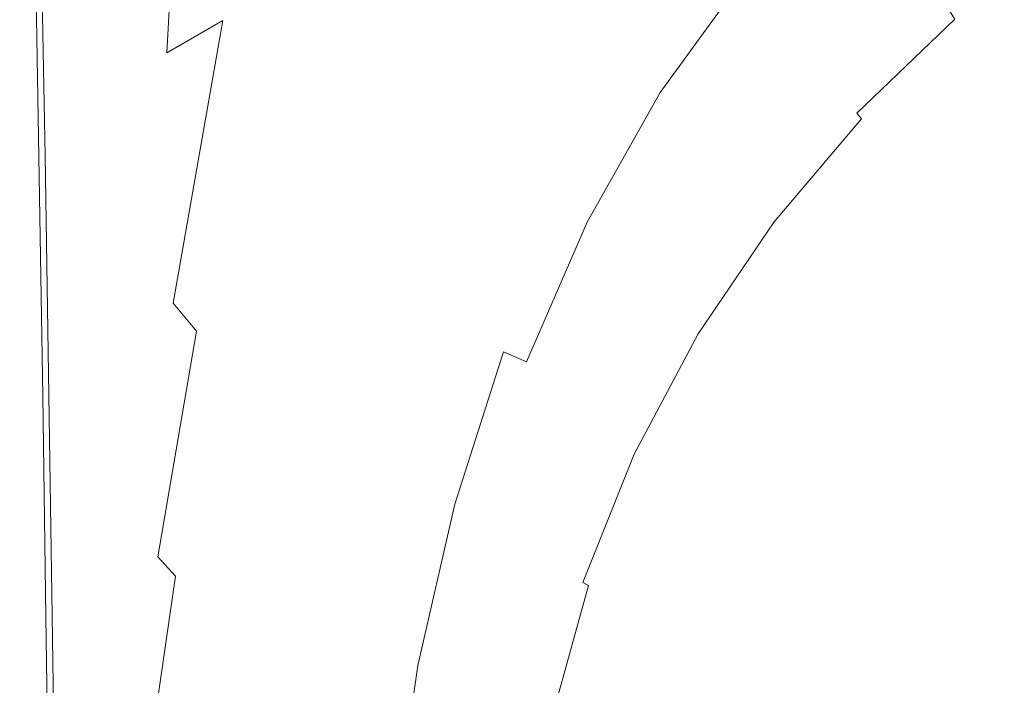
# Model space of a CAD drawing. Extents: x -108 to 108, y -195 to 0.
# Drawn here: x -20 to -10, y -169 to -163 of the extents above; entities that cross this region are included whole.
import ezdxf

# ---------------------------------------------------------------- set-up
doc = ezdxf.new("R2010")
doc.units = 0
doc.header["$LTSCALE"] = 500
doc.header["$MEASUREMENT"] = 0
doc.layers.add('FERRO_CHROM', color=7, linetype='Continuous')
doc.layers.add('FERRO_KOLOR', color=7, linetype='Continuous')

msp = doc.modelspace()

# ---------------------------------------------------------------- linework, layer by layer
at = {"layer": 'FERRO_CHROM', "lineweight": 0}
for points, invisible_edges in [([(-17.324, -162.822, 17.524), (-17.374, -159.917, 17.524), (-17.942, -159.56, 17.524), (-17.891, -162.471, 17.524)], 15), ([(-16.662, -163.187, 17.524), (-16.711, -160.291, 17.524), (-17.374, -159.917, 17.524), (-17.324, -162.822, 17.524)], 15), ([(-16.662, -163.187, 17.524), (-15.895, -163.551, 17.524), (-15.942, -160.667, 17.524), (-16.711, -160.291, 17.524)], 15), ([(-15.895, -163.551, 17.524), (-15.013, -163.898, 17.524), (-15.057, -161.03, 17.524), (-15.942, -160.667, 17.524)], 15), ([(-15.013, -163.898, 17.524), (-14.005, -164.211, 17.524), (-14.046, -161.365, 17.524), (-15.057, -161.03, 17.524)], 15), ([(-20.115, -163.972, 17.366), (-20.163, -161.285, 17.364), (-20.227, -161.291, 17.284), (-20.18, -163.98, 17.286)], 11), ([(-20.03, -163.97, 17.425), (-20.077, -161.285, 17.424), (-20.163, -161.285, 17.364), (-20.115, -163.972, 17.366)], 11), ([(-19.918, -163.983, 17.468), (-19.965, -161.3, 17.467), (-20.077, -161.285, 17.424), (-20.03, -163.97, 17.425)], 15), ([(-19.773, -164.018, 17.496), (-19.82, -161.338, 17.496), (-19.965, -161.3, 17.467), (-19.918, -163.983, 17.468)], 15), ([(-19.773, -164.018, 17.496), (-19.588, -164.083, 17.513), (-19.635, -161.406, 17.513), (-19.82, -161.338, 17.496)], 15), ([(-14.005, -164.211, 17.524), (-12.862, -164.475, 17.524), (-12.9, -161.656, 17.524), (-14.046, -161.365, 17.524)], 15), ([(-19.588, -164.083, 17.513), (-19.357, -164.186, 17.522), (-19.404, -161.514, 17.521), (-19.635, -161.406, 17.513)], 15), ([(-19.357, -164.186, 17.522), (-19.075, -164.335, 17.524), (-19.121, -161.669, 17.524), (-19.404, -161.514, 17.521)], 15), ([(-19.075, -164.335, 17.524), (-18.733, -164.538, 17.524), (-18.779, -161.878, 17.524), (-19.121, -161.669, 17.524)], 15), ([(-11.573, -164.672, 17.524), (-11.607, -161.888, 17.524), (-12.9, -161.656, 17.524), (-12.862, -164.475, 17.524)], 15), ([(-18.327, -164.804, 17.524), (-18.372, -162.151, 17.524), (-18.779, -161.878, 17.524), (-18.733, -164.538, 17.524)], 15), ([(-10.156, -164.813, 17.524), (-10.186, -162.067, 17.524), (-11.607, -161.888, 17.524), (-11.573, -164.672, 17.524)], 15), ([(-17.847, -165.114, 17.524), (-17.891, -162.471, 17.524), (-18.372, -162.151, 17.524), (-18.327, -164.804, 17.524)], 15), ([(-17.281, -165.453, 17.524), (-17.324, -162.822, 17.524), (-17.891, -162.471, 17.524), (-17.847, -165.114, 17.524)], 15), ([(-16.62, -165.804, 17.524), (-16.662, -163.187, 17.524), (-17.324, -162.822, 17.524), (-17.281, -165.453, 17.524)], 15), ([(-16.62, -165.804, 17.524), (-15.855, -166.15, 17.524), (-15.895, -163.551, 17.524), (-16.662, -163.187, 17.524)], 15), ([(-15.855, -166.15, 17.524), (-14.975, -166.474, 17.524), (-15.013, -163.898, 17.524), (-15.895, -163.551, 17.524)], 15), ([(-14.975, -166.474, 17.524), (-13.969, -166.76, 17.524), (-14.005, -164.211, 17.524), (-15.013, -163.898, 17.524)], 15), ([(-20.115, -163.972, 17.366), (-20.18, -163.98, 17.286), (-20.14, -166.45, 17.289), (-20.075, -166.441, 17.367)], 13), ([(-20.03, -163.97, 17.425), (-20.115, -163.972, 17.366), (-20.075, -166.441, 17.367), (-19.99, -166.437, 17.426)], 13), ([(-19.918, -163.983, 17.468), (-20.03, -163.97, 17.425), (-19.99, -166.437, 17.426), (-19.878, -166.447, 17.468)], 15), ([(-19.773, -164.018, 17.496), (-19.918, -163.983, 17.468), (-19.878, -166.447, 17.468), (-19.733, -166.478, 17.496)], 15), ([(-19.773, -164.018, 17.496), (-19.733, -166.478, 17.496), (-19.548, -166.538, 17.513), (-19.588, -164.083, 17.513)], 15), ([(-19.588, -164.083, 17.513), (-19.548, -166.538, 17.513), (-19.318, -166.635, 17.522), (-19.357, -164.186, 17.522)], 15), ([(-19.357, -164.186, 17.522), (-19.318, -166.635, 17.522), (-19.035, -166.777, 17.524), (-19.075, -164.335, 17.524)], 15), ([(-13.969, -166.76, 17.524), (-12.828, -166.991, 17.524), (-12.862, -164.475, 17.524), (-14.005, -164.211, 17.524)], 15), ([(-19.075, -164.335, 17.524), (-19.035, -166.777, 17.524), (-18.694, -166.971, 17.524), (-18.733, -164.538, 17.524)], 15), ([(-18.327, -164.804, 17.524), (-18.733, -164.538, 17.524), (-18.694, -166.971, 17.524), (-18.289, -167.225, 17.524)], 15), ([(-11.542, -167.15, 17.524), (-11.573, -164.672, 17.524), (-12.862, -164.475, 17.524), (-12.828, -166.991, 17.524)], 15), ([(-10.129, -167.249, 17.524), (-10.156, -164.813, 17.524), (-11.573, -164.672, 17.524), (-11.542, -167.15, 17.524)], 15), ([(-17.847, -165.114, 17.524), (-18.327, -164.804, 17.524), (-18.289, -167.225, 17.524), (-17.808, -167.522, 17.524)], 15), ([(-17.281, -165.453, 17.524), (-17.847, -165.114, 17.524), (-17.808, -167.522, 17.524), (-17.244, -167.846, 17.524)], 15), ([(-16.62, -165.804, 17.524), (-17.281, -165.453, 17.524), (-17.244, -167.846, 17.524), (-16.584, -168.178, 17.524)], 15), ([(-16.62, -165.804, 17.524), (-16.584, -168.178, 17.524), (-15.82, -168.502, 17.524), (-15.855, -166.15, 17.524)], 15), ([(-15.855, -166.15, 17.524), (-15.82, -168.502, 17.524), (-14.941, -168.8, 17.524), (-14.975, -166.474, 17.524)], 15), ([(-20.075, -166.441, 17.367), (-20.14, -166.45, 17.289), (-20.106, -168.729, 17.291), (-20.042, -168.718, 17.369)], 13), ([(-19.99, -166.437, 17.426), (-20.075, -166.441, 17.367), (-20.042, -168.718, 17.369), (-19.956, -168.712, 17.427)], 13), ([(-19.878, -166.447, 17.468), (-19.99, -166.437, 17.426), (-19.956, -168.712, 17.427), (-19.844, -168.718, 17.469)], 15), ([(-19.733, -166.478, 17.496), (-19.878, -166.447, 17.468), (-19.844, -168.718, 17.469), (-19.699, -168.745, 17.497)], 15), ([(-19.733, -166.478, 17.496), (-19.699, -168.745, 17.497), (-19.515, -168.8, 17.513), (-19.548, -166.538, 17.513)], 15), ([(-14.975, -166.474, 17.524), (-14.941, -168.8, 17.524), (-13.937, -169.056, 17.524), (-13.969, -166.76, 17.524)], 15), ([(-19.548, -166.538, 17.513), (-19.515, -168.8, 17.513), (-19.284, -168.89, 17.522), (-19.318, -166.635, 17.522)], 15), ([(-19.318, -166.635, 17.522), (-19.284, -168.89, 17.522), (-19.002, -169.022, 17.524), (-19.035, -166.777, 17.524)], 15), ([(-19.035, -166.777, 17.524), (-19.002, -169.022, 17.524), (-18.661, -169.205, 17.524), (-18.694, -166.971, 17.524)], 15), ([(-13.969, -166.76, 17.524), (-13.937, -169.056, 17.524), (-12.799, -169.252, 17.524), (-12.828, -166.991, 17.524)], 15), ([(-18.289, -167.225, 17.524), (-18.694, -166.971, 17.524), (-18.661, -169.205, 17.524), (-18.256, -169.446, 17.524)], 15), ([(-11.542, -167.15, 17.524), (-12.828, -166.991, 17.524), (-12.799, -169.252, 17.524), (-11.516, -169.371, 17.524)], 15), ([(-10.129, -167.249, 17.524), (-11.542, -167.15, 17.524), (-11.516, -169.371, 17.524), (-10.106, -169.428, 17.524)], 15), ([(-17.808, -167.522, 17.524), (-18.289, -167.225, 17.524), (-18.256, -169.446, 17.524), (-17.776, -169.728, 17.524)], 15), ([(-17.244, -167.846, 17.524), (-17.808, -167.522, 17.524), (-17.776, -169.728, 17.524), (-17.212, -170.033, 17.524)], 15), ([(-16.584, -168.178, 17.524), (-17.244, -167.846, 17.524), (-17.212, -170.033, 17.524), (-16.553, -170.344, 17.524)], 15), ([(-16.584, -168.178, 17.524), (-16.553, -170.344, 17.524), (-15.79, -170.644, 17.524), (-15.82, -168.502, 17.524)], 15), ([(-15.82, -168.502, 17.524), (-15.79, -170.644, 17.524), (-14.912, -170.915, 17.524), (-14.941, -168.8, 17.524)], 15), ([(-20.042, -168.718, 17.369), (-20.106, -168.729, 17.291), (-20.078, -170.845, 17.293), (-20.014, -170.832, 17.37)], 13), ([(-19.956, -168.712, 17.427), (-20.042, -168.718, 17.369), (-20.014, -170.832, 17.37), (-19.929, -170.823, 17.428)], 13), ([(-19.844, -168.718, 17.469), (-19.956, -168.712, 17.427), (-19.929, -170.823, 17.428), (-19.817, -170.826, 17.469)], 15), ([(-19.699, -168.745, 17.497), (-19.844, -168.718, 17.469), (-19.817, -170.826, 17.469), (-19.672, -170.848, 17.497)], 15), ([(-19.699, -168.745, 17.497), (-19.672, -170.848, 17.497), (-19.487, -170.897, 17.513), (-19.515, -168.8, 17.513)], 15), ([(-19.515, -168.8, 17.513), (-19.487, -170.897, 17.513), (-19.257, -170.978, 17.522), (-19.284, -168.89, 17.522)], 15), ([(-14.941, -168.8, 17.524), (-14.912, -170.915, 17.524), (-13.91, -171.141, 17.524), (-13.937, -169.056, 17.524)], 15), ([(-19.284, -168.89, 17.522), (-19.257, -170.978, 17.522), (-18.974, -171.101, 17.524), (-19.002, -169.022, 17.524)], 15), ([(-19.002, -169.022, 17.524), (-18.974, -171.101, 17.524), (-18.634, -171.272, 17.524), (-18.661, -169.205, 17.524)], 15), ([(-13.937, -169.056, 17.524), (-13.91, -171.141, 17.524), (-12.773, -171.304, 17.524), (-12.799, -169.252, 17.524)], 15), ([(-18.256, -169.446, 17.524), (-18.661, -169.205, 17.524), (-18.634, -171.272, 17.524), (-18.228, -171.499, 17.524)], 15), ([(-11.516, -169.371, 17.524), (-12.799, -169.252, 17.524), (-12.773, -171.304, 17.524), (-11.492, -171.386, 17.524)], 15), ([(-10.106, -169.428, 17.524), (-11.516, -169.371, 17.524), (-11.492, -171.386, 17.524), (-10.085, -171.404, 17.524)], 15)]:
    msp.add_3dface(points, dxfattribs=dict(at, invisible_edges=invisible_edges))
at = {"layer": 'FERRO_KOLOR', "lineweight": 0}
for points, invisible_edges in [([(-18.278, -162.571, 4.287), (-18.116, -159.737, 4.005), (-17.328, -158.87, 3.697), (-17.344, -160.708, 3.854)], 15), ([(-18.278, -162.571, 4.287), (-18.858, -162.905, 4.742), (-18.712, -160.214, 4.389), (-18.116, -159.737, 4.005)], 12), ([(-18.858, -162.905, 4.742), (-19.253, -163.142, 5.234), (-19.16, -160.468, 4.866), (-18.712, -160.214, 4.389)], 11), ([(-19.253, -163.142, 5.234), (-19.557, -163.34, 5.822), (-19.504, -160.663, 5.454), (-19.16, -160.468, 4.866)], 15), ([(-19.557, -163.34, 5.822), (-19.789, -163.501, 6.533), (-19.766, -160.815, 6.177), (-19.504, -160.663, 5.454)], 15), ([(-18.278, -162.571, 4.287), (-17.344, -160.708, 3.854), (-17.236, -161.833, 3.849), (-17.997, -163.619, 4.153)], 15), ([(-19.97, -163.632, 7.396), (-19.97, -160.938, 7.061), (-19.766, -160.815, 6.177), (-19.789, -163.501, 6.533)], 15), ([(-20.105, -163.735, 8.371), (-20.123, -161.036, 8.065), (-19.97, -160.938, 7.061), (-19.97, -163.632, 7.396)], 15), ([(-17.059, -162.487, 3.748), (-16.177, -160.985, 3.513), (-16.011, -161.4, 3.396), (-16.87, -162.908, 3.618)], 15), ([(-20.202, -163.813, 9.422), (-20.232, -161.112, 9.15), (-20.123, -161.036, 8.065), (-20.105, -163.735, 8.371)], 15), ([(-14.781, -162.626, 2.634), (-15.058, -162.421, 2.806), (-14.108, -161.092, 2.621), (-13.847, -161.314, 2.45)], 15), ([(-20.266, -163.871, 10.511), (-20.305, -163.913, 11.599), (-20.349, -161.211, 11.405), (-20.305, -161.169, 10.277)], 15), ([(-20.266, -163.871, 10.511), (-20.305, -161.169, 10.277), (-20.232, -161.112, 9.15), (-20.202, -163.813, 9.422)], 15), ([(-20.324, -163.94, 12.65), (-20.33, -163.958, 13.625), (-20.378, -161.26, 13.507), (-20.37, -161.24, 12.495)], 15), ([(-20.33, -163.958, 13.625), (-20.33, -163.97, 14.486), (-20.378, -161.274, 14.4), (-20.378, -161.26, 13.507)], 15), ([(-20.33, -163.979, 15.196), (-20.378, -161.284, 15.136), (-20.378, -161.274, 14.4), (-20.33, -163.97, 14.486)], 15), ([(-20.329, -163.986, 15.772), (-20.376, -161.292, 15.731), (-20.378, -161.284, 15.136), (-20.33, -163.979, 15.196)], 15), ([(-20.323, -163.99, 16.228), (-20.37, -161.297, 16.202), (-20.376, -161.292, 15.731), (-20.329, -163.986, 15.772)], 15), ([(-20.305, -163.913, 11.599), (-20.324, -163.94, 12.65), (-20.37, -161.24, 12.495), (-20.349, -161.211, 11.405)], 15), ([(-20.313, -163.992, 16.581), (-20.36, -161.3, 16.565), (-20.37, -161.297, 16.202), (-20.323, -163.99, 16.228)], 15), ([(-20.295, -163.992, 16.848), (-20.268, -163.99, 17.043), (-20.315, -161.299, 17.038), (-20.342, -161.301, 16.838)], 15), ([(-20.268, -163.99, 17.043), (-20.23, -163.986, 17.184), (-20.277, -161.296, 17.181), (-20.315, -161.299, 17.038)], 15), ([(-20.23, -163.986, 17.184), (-20.18, -163.98, 17.286), (-20.227, -161.291, 17.284), (-20.277, -161.296, 17.181)], 13), ([(-20.313, -163.992, 16.581), (-20.295, -163.992, 16.848), (-20.342, -161.301, 16.838), (-20.36, -161.3, 16.565)], 15), ([(-16.87, -162.908, 3.618), (-16.011, -161.4, 3.396), (-15.812, -161.689, 3.255), (-16.657, -163.197, 3.472)], 15), ([(-14.781, -162.626, 2.634), (-13.847, -161.314, 2.45), (-13.584, -161.524, 2.26), (-14.505, -162.816, 2.443)], 15), ([(-12.374, -162.579, 0.546), (-12.514, -162.425, 0.895), (-11.499, -161.352, 0.719), (-11.363, -161.52, 0.366)], 15), ([(-14.505, -162.816, 2.443), (-13.584, -161.524, 2.26), (-13.329, -161.723, 2.046), (-14.237, -162.993, 2.23)], 15), ([(-12.256, -162.722, 0.191), (-12.374, -162.579, 0.546), (-11.363, -161.52, 0.366), (-11.247, -161.678, 0.008)], 15), ([(-16.413, -163.454, 3.325), (-16.657, -163.197, 3.472), (-15.812, -161.689, 3.255), (-15.582, -161.955, 3.113)], 15), ([(-12.256, -162.722, 0.191), (-11.247, -161.678, 0.008), (-11.148, -161.823, -0.348), (-12.157, -162.855, -0.161)], 15), ([(-9.595, -161.687, -2.35), (-9.553, -161.756, -2.435), (-10.666, -162.619, -2.253), (-10.711, -162.556, -2.168)], 15), ([(-14.237, -162.993, 2.23), (-13.329, -161.723, 2.046), (-13.087, -161.911, 1.806), (-13.985, -163.159, 1.991)], 15), ([(-9.553, -161.756, -2.435), (-9.507, -161.827, -2.497), (-10.615, -162.686, -2.315), (-10.666, -162.619, -2.253)], 15), ([(-17.997, -163.619, 4.153), (-17.236, -161.833, 3.849), (-17.059, -162.487, 3.748), (-17.783, -164.207, 4.012)], 15), ([(-12.157, -162.855, -0.161), (-11.148, -161.823, -0.348), (-11.064, -161.956, -0.691), (-12.074, -162.977, -0.5)], 15), ([(-9.507, -161.827, -2.497), (-9.454, -161.905, -2.54), (-10.557, -162.758, -2.359), (-10.615, -162.686, -2.315)], 15), ([(-9.392, -161.993, -2.568), (-10.488, -162.839, -2.388), (-10.557, -162.758, -2.359), (-9.454, -161.905, -2.54)], 15), ([(-16.145, -163.682, 3.174), (-16.413, -163.454, 3.325), (-15.582, -161.955, 3.113), (-15.328, -162.198, 2.965)], 15), ([(-13.985, -163.159, 1.991), (-13.087, -161.911, 1.806), (-12.867, -162.091, 1.534), (-13.758, -163.316, 1.721)], 11), ([(-12.074, -162.977, -0.5), (-11.064, -161.956, -0.691), (-10.993, -162.076, -1.011), (-12.004, -163.087, -0.816)], 15), ([(-9.3, -162.117, -2.576), (-10.387, -162.953, -2.399), (-10.488, -162.839, -2.388), (-9.392, -161.993, -2.568)], 15), ([(-13.563, -163.467, 1.417), (-13.758, -163.316, 1.721), (-12.867, -162.091, 1.534), (-12.677, -162.262, 1.227)], 11), ([(-12.004, -163.087, -0.816), (-10.993, -162.076, -1.011), (-10.933, -162.182, -1.298), (-11.945, -163.184, -1.1)], 15), ([(-15.862, -163.886, 3.013), (-16.145, -163.682, 3.174), (-15.328, -162.198, 2.965), (-15.058, -162.421, 2.806)], 15), ([(-11.895, -163.269, -1.343), (-11.945, -163.184, -1.1), (-10.933, -162.182, -1.298), (-10.881, -162.274, -1.543)], 11), ([(-9.159, -162.307, -2.561), (-10.229, -163.122, -2.387), (-10.387, -162.953, -2.399), (-9.3, -162.117, -2.576)], 15), ([(-13.397, -163.61, 1.088), (-13.563, -163.467, 1.417), (-12.677, -162.262, 1.227), (-12.514, -162.425, 0.895)], 15), ([(-11.849, -163.343, -1.547), (-11.895, -163.269, -1.343), (-10.881, -162.274, -1.543), (-10.835, -162.354, -1.749)], 11), ([(-8.947, -162.588, -2.518), (-9.991, -163.371, -2.351), (-10.229, -163.122, -2.387), (-9.159, -162.307, -2.561)], 15), ([(-11.808, -163.409, -1.717), (-11.849, -163.343, -1.547), (-10.835, -162.354, -1.749), (-10.793, -162.426, -1.92)], 11), ([(-17.783, -164.207, 4.012), (-17.059, -162.487, 3.748), (-16.87, -162.908, 3.618), (-17.576, -164.596, 3.865)], 15), ([(-15.573, -164.068, 2.838), (-15.862, -163.886, 3.013), (-15.058, -162.421, 2.806), (-14.781, -162.626, 2.634)], 15), ([(-13.257, -163.747, 0.744), (-13.397, -163.61, 1.088), (-12.514, -162.425, 0.895), (-12.374, -162.579, 0.546)], 15), ([(-11.767, -163.469, -1.855), (-11.808, -163.409, -1.717), (-10.793, -162.426, -1.92), (-10.752, -162.492, -2.058)], 11), ([(-11.767, -163.469, -1.855), (-10.752, -162.492, -2.058), (-10.711, -162.556, -2.168), (-11.724, -163.527, -1.964)], 9), ([(-18.278, -162.571, 4.287), (-18.79, -165.491, 4.738), (-19.091, -165.513, 5.108), (-18.858, -162.905, 4.742)], 15), ([(-18.278, -162.571, 4.287), (-17.997, -163.619, 4.153), (-18.55, -165.781, 4.488), (-18.79, -165.491, 4.738)], 3), ([(-13.14, -163.874, 0.393), (-13.257, -163.747, 0.744), (-12.374, -162.579, 0.546), (-12.256, -162.722, 0.191)], 15), ([(-11.724, -163.527, -1.964), (-10.711, -162.556, -2.168), (-10.666, -162.619, -2.253), (-11.677, -163.586, -2.049)], 15), ([(-11.677, -163.586, -2.049), (-10.666, -162.619, -2.253), (-10.615, -162.686, -2.315), (-11.624, -163.646, -2.112)], 15), ([(-15.573, -164.068, 2.838), (-14.781, -162.626, 2.634), (-14.505, -162.816, 2.443), (-15.285, -164.233, 2.647)], 15), ([(-13.14, -163.874, 0.393), (-12.256, -162.722, 0.191), (-12.157, -162.855, -0.161), (-13.043, -163.993, 0.046)], 15), ([(-11.624, -163.646, -2.112), (-10.615, -162.686, -2.315), (-10.557, -162.758, -2.359), (-11.561, -163.713, -2.157)], 15), ([(-15.285, -164.233, 2.647), (-14.505, -162.816, 2.443), (-14.237, -162.993, 2.23), (-15.007, -164.383, 2.434)], 15), ([(-11.487, -163.787, -2.187), (-11.561, -163.713, -2.157), (-10.557, -162.758, -2.359), (-10.488, -162.839, -2.388)], 15), ([(-18.858, -162.905, 4.742), (-19.091, -165.513, 5.108), (-19.394, -165.69, 5.587), (-19.253, -163.142, 5.234)], 15), ([(-17.576, -164.596, 3.865), (-16.87, -162.908, 3.618), (-16.657, -163.197, 3.472), (-17.355, -164.868, 3.714)], 15), ([(-13.043, -163.993, 0.046), (-12.157, -162.855, -0.161), (-12.074, -162.977, -0.5), (-12.963, -164.102, -0.289)], 15), ([(-11.374, -163.89, -2.2), (-11.487, -163.787, -2.187), (-10.488, -162.839, -2.388), (-10.387, -162.953, -2.399)], 15), ([(-15.007, -164.383, 2.434), (-14.237, -162.993, 2.23), (-13.985, -163.159, 1.991), (-14.747, -164.522, 2.196)], 15), ([(-12.963, -164.102, -0.289), (-12.074, -162.977, -0.5), (-12.004, -163.087, -0.816), (-12.897, -164.201, -0.602)], 15), ([(-11.194, -164.045, -2.191), (-11.374, -163.89, -2.2), (-10.387, -162.953, -2.399), (-10.229, -163.122, -2.387)], 15), ([(-12.897, -164.201, -0.602), (-12.004, -163.087, -0.816), (-11.945, -163.184, -1.1), (-12.841, -164.289, -0.883)], 15), ([(-10.92, -164.272, -2.16), (-11.194, -164.045, -2.191), (-10.229, -163.122, -2.387), (-9.991, -163.371, -2.351)], 15), ([(-19.253, -163.142, 5.234), (-19.394, -165.69, 5.587), (-19.64, -165.861, 6.163), (-19.557, -163.34, 5.822)], 15), ([(-17.101, -165.103, 3.563), (-17.355, -164.868, 3.714), (-16.657, -163.197, 3.472), (-16.413, -163.454, 3.325)], 15), ([(-14.747, -164.522, 2.196), (-13.985, -163.159, 1.991), (-13.758, -163.316, 1.721), (-14.514, -164.653, 1.928)], 11), ([(-12.793, -164.364, -1.123), (-12.841, -164.289, -0.883), (-11.945, -163.184, -1.1), (-11.895, -163.269, -1.343)], 15), ([(-14.316, -164.78, 1.627), (-14.514, -164.653, 1.928), (-13.758, -163.316, 1.721), (-13.563, -163.467, 1.417)], 15), ([(-12.751, -164.431, -1.326), (-12.793, -164.364, -1.123), (-11.895, -163.269, -1.343), (-11.849, -163.343, -1.547)], 15), ([(-19.557, -163.34, 5.822), (-19.64, -165.861, 6.163), (-19.835, -166.015, 6.86), (-19.789, -163.501, 6.533)], 15), ([(-12.71, -164.49, -1.494), (-12.751, -164.431, -1.326), (-11.849, -163.343, -1.547), (-11.808, -163.409, -1.717)], 15), ([(-12.67, -164.545, -1.631), (-12.71, -164.49, -1.494), (-11.808, -163.409, -1.717), (-11.767, -163.469, -1.855)], 15), ([(-10.92, -164.272, -2.16), (-9.991, -163.371, -2.351), (-9.651, -163.723, -2.286), (-10.525, -164.592, -2.101)], 15), ([(-19.97, -163.632, 7.396), (-19.789, -163.501, 6.533), (-19.835, -166.015, 6.86), (-19.987, -166.138, 7.701)], 15), ([(-16.822, -165.306, 3.407), (-17.101, -165.103, 3.563), (-16.413, -163.454, 3.325), (-16.145, -163.682, 3.174)], 15), ([(-14.149, -164.902, 1.301), (-14.316, -164.78, 1.627), (-13.563, -163.467, 1.417), (-13.397, -163.61, 1.088)], 15), ([(-12.67, -164.545, -1.631), (-11.767, -163.469, -1.855), (-11.724, -163.527, -1.964), (-12.627, -164.597, -1.74)], 15), ([(-12.627, -164.597, -1.74), (-11.724, -163.527, -1.964), (-11.677, -163.586, -2.049), (-12.58, -164.65, -1.825)], 9), ([(-20.105, -163.735, 8.371), (-19.97, -163.632, 7.396), (-19.987, -166.138, 7.701), (-20.101, -166.235, 8.648)], 15), ([(-17.997, -163.619, 4.153), (-17.783, -164.207, 4.012), (-18.342, -166.179, 4.307), (-18.55, -165.781, 4.488)], 15), ([(-14.011, -165.018, 0.961), (-14.149, -164.902, 1.301), (-13.397, -163.61, 1.088), (-13.257, -163.747, 0.744)], 15), ([(-12.58, -164.65, -1.825), (-11.677, -163.586, -2.049), (-11.624, -163.646, -2.112), (-12.524, -164.704, -1.889)], 15), ([(-20.202, -163.813, 9.422), (-20.105, -163.735, 8.371), (-20.101, -166.235, 8.648), (-20.182, -166.308, 9.666)], 15), ([(-16.529, -165.481, 3.243), (-16.822, -165.306, 3.407), (-16.145, -163.682, 3.174), (-15.862, -163.886, 3.013)], 15), ([(-12.524, -164.704, -1.889), (-11.624, -163.646, -2.112), (-11.561, -163.713, -2.157), (-12.458, -164.764, -1.935)], 15), ([(-12.379, -164.83, -1.966), (-12.458, -164.764, -1.935), (-11.561, -163.713, -2.157), (-11.487, -163.787, -2.187)], 15), ([(-10.525, -164.592, -2.101), (-9.651, -163.723, -2.286), (-9.219, -164.165, -2.197), (-9.997, -164.988, -2.022)], 15), ([(-20.266, -163.871, 10.511), (-20.202, -163.813, 9.422), (-20.182, -166.308, 9.666), (-20.236, -166.362, 10.72)], 15), ([(-13.897, -165.128, 0.614), (-14.011, -165.018, 0.961), (-13.257, -163.747, 0.744), (-13.14, -163.874, 0.393)], 15), ([(-12.255, -164.924, -1.98), (-12.379, -164.83, -1.966), (-11.487, -163.787, -2.187), (-11.374, -163.89, -2.2)], 15), ([(-20.324, -163.94, 12.65), (-20.285, -166.424, 12.787), (-20.29, -166.439, 13.73), (-20.33, -163.958, 13.625)], 15), ([(-20.305, -163.913, 11.599), (-20.269, -166.399, 11.772), (-20.285, -166.424, 12.787), (-20.324, -163.94, 12.65)], 15), ([(-20.266, -163.871, 10.511), (-20.236, -166.362, 10.72), (-20.269, -166.399, 11.772), (-20.305, -163.913, 11.599)], 15), ([(-16.229, -165.633, 3.067), (-16.529, -165.481, 3.243), (-15.862, -163.886, 3.013), (-15.573, -164.068, 2.838)], 15), ([(-13.897, -165.128, 0.614), (-13.14, -163.874, 0.393), (-13.043, -163.993, 0.046), (-13.804, -165.231, 0.271)], 15), ([(-12.053, -165.066, -1.975), (-12.255, -164.924, -1.98), (-11.374, -163.89, -2.2), (-11.194, -164.045, -2.191)], 15), ([(-20.33, -163.958, 13.625), (-20.29, -166.439, 13.73), (-20.29, -166.449, 14.563), (-20.33, -163.97, 14.486)], 15), ([(-20.33, -163.979, 15.196), (-20.33, -163.97, 14.486), (-20.29, -166.449, 14.563), (-20.29, -166.456, 15.25)], 15), ([(-20.329, -163.986, 15.772), (-20.33, -163.979, 15.196), (-20.29, -166.456, 15.25), (-20.289, -166.462, 15.808)], 15), ([(-20.323, -163.99, 16.228), (-20.329, -163.986, 15.772), (-20.289, -166.462, 15.808), (-20.283, -166.465, 16.252)], 15), ([(-20.313, -163.992, 16.581), (-20.323, -163.99, 16.228), (-20.283, -166.465, 16.252), (-20.272, -166.466, 16.596)], 15), ([(-20.313, -163.992, 16.581), (-20.272, -166.466, 16.596), (-20.254, -166.465, 16.857), (-20.295, -163.992, 16.848)], 15), ([(-20.295, -163.992, 16.848), (-20.254, -166.465, 16.857), (-20.228, -166.462, 17.049), (-20.268, -163.99, 17.043)], 15), ([(-20.268, -163.99, 17.043), (-20.228, -166.462, 17.049), (-20.19, -166.457, 17.187), (-20.23, -163.986, 17.184)], 15), ([(-20.23, -163.986, 17.184), (-20.19, -166.457, 17.187), (-20.14, -166.45, 17.289), (-20.18, -163.98, 17.286)], 11), ([(-13.804, -165.231, 0.271), (-13.043, -163.993, 0.046), (-12.963, -164.102, -0.289), (-13.728, -165.326, -0.059)], 15), ([(-11.74, -165.276, -1.946), (-12.053, -165.066, -1.975), (-11.194, -164.045, -2.191), (-10.92, -164.272, -2.16)], 15), ([(-16.229, -165.633, 3.067), (-15.573, -164.068, 2.838), (-15.285, -164.233, 2.647), (-15.931, -165.767, 2.874)], 15), ([(-13.728, -165.326, -0.059), (-12.963, -164.102, -0.289), (-12.897, -164.201, -0.602), (-13.667, -165.412, -0.368)], 15), ([(-17.783, -164.207, 4.012), (-17.576, -164.596, 3.865), (-18.136, -166.478, 4.142), (-18.342, -166.179, 4.307)], 15), ([(-15.931, -165.767, 2.874), (-15.285, -164.233, 2.647), (-15.007, -164.383, 2.434), (-15.644, -165.885, 2.66)], 15), ([(-13.667, -165.412, -0.368), (-12.897, -164.201, -0.602), (-12.841, -164.289, -0.883), (-13.616, -165.489, -0.646)], 15), ([(-13.572, -165.555, -0.883), (-13.616, -165.489, -0.646), (-12.841, -164.289, -0.883), (-12.793, -164.364, -1.123)], 15), ([(-11.74, -165.276, -1.946), (-10.92, -164.272, -2.16), (-10.525, -164.592, -2.101), (-11.283, -165.576, -1.892)], 15), ([(-15.644, -165.885, 2.66), (-15.007, -164.383, 2.434), (-14.747, -164.522, 2.196), (-15.377, -165.993, 2.422)], 15), ([(-13.532, -165.614, -1.084), (-13.572, -165.555, -0.883), (-12.793, -164.364, -1.123), (-12.751, -164.431, -1.326)], 15), ([(-13.495, -165.666, -1.251), (-13.532, -165.614, -1.084), (-12.751, -164.431, -1.326), (-12.71, -164.49, -1.494)], 15), ([(-15.377, -165.993, 2.422), (-14.747, -164.522, 2.196), (-14.514, -164.653, 1.928), (-15.139, -166.095, 2.156)], 11), ([(-13.456, -165.714, -1.387), (-13.495, -165.666, -1.251), (-12.71, -164.49, -1.494), (-12.67, -164.545, -1.631)], 15), ([(-13.456, -165.714, -1.387), (-12.67, -164.545, -1.631), (-12.627, -164.597, -1.74), (-13.414, -165.76, -1.496)], 15), ([(-17.576, -164.596, 3.865), (-17.355, -164.868, 3.714), (-17.913, -166.709, 3.985), (-18.136, -166.478, 4.142)], 15), ([(-14.939, -166.196, 1.857), (-15.139, -166.095, 2.156), (-14.514, -164.653, 1.928), (-14.316, -164.78, 1.627)], 15), ([(-13.414, -165.76, -1.496), (-12.627, -164.597, -1.74), (-12.58, -164.65, -1.825), (-13.366, -165.806, -1.581)], 11), ([(-13.366, -165.806, -1.581), (-12.58, -164.65, -1.825), (-12.524, -164.704, -1.889), (-13.308, -165.854, -1.646)], 15), ([(-11.283, -165.576, -1.892), (-10.525, -164.592, -2.101), (-9.997, -164.988, -2.022), (-10.653, -165.951, -1.817)], 15), ([(-13.308, -165.854, -1.646), (-12.524, -164.704, -1.889), (-12.458, -164.764, -1.935), (-13.24, -165.906, -1.693)], 15), ([(-14.772, -166.294, 1.535), (-14.939, -166.196, 1.857), (-14.316, -164.78, 1.627), (-14.149, -164.902, 1.301)], 15), ([(-13.157, -165.963, -1.726), (-13.24, -165.906, -1.693), (-12.458, -164.764, -1.935), (-12.379, -164.83, -1.966)], 15), ([(-13.024, -166.047, -1.742), (-13.157, -165.963, -1.726), (-12.379, -164.83, -1.966), (-12.255, -164.924, -1.98)], 15), ([(-17.101, -165.103, 3.563), (-17.654, -166.903, 3.829), (-17.913, -166.709, 3.985), (-17.355, -164.868, 3.714)], 15), ([(-14.636, -166.388, 1.198), (-14.772, -166.294, 1.535), (-14.149, -164.902, 1.301), (-14.011, -165.018, 0.961)], 15), ([(-12.801, -166.176, -1.739), (-13.024, -166.047, -1.742), (-12.255, -164.924, -1.98), (-12.053, -165.066, -1.975)], 15), ([(-14.525, -166.478, 0.855), (-14.636, -166.388, 1.198), (-14.011, -165.018, 0.961), (-13.897, -165.128, 0.614)], 15), ([(-10.653, -165.951, -1.817), (-9.997, -164.988, -2.022), (-9.329, -165.441, -1.927), (-9.819, -166.386, -1.726)], 15), ([(-16.822, -165.306, 3.407), (-17.369, -167.065, 3.668), (-17.654, -166.903, 3.829), (-17.101, -165.103, 3.563)], 15), ([(-14.525, -166.478, 0.855), (-13.897, -165.128, 0.614), (-13.804, -165.231, 0.271), (-14.436, -166.564, 0.517)], 15), ([(-12.453, -166.372, -1.713), (-12.801, -166.176, -1.739), (-12.053, -165.066, -1.975), (-11.74, -165.276, -1.946)], 15), ([(-14.436, -166.564, 0.517), (-13.804, -165.231, 0.271), (-13.728, -165.326, -0.059), (-14.366, -166.643, 0.19)], 15), ([(-16.529, -165.481, 3.243), (-17.067, -167.201, 3.5), (-17.369, -167.065, 3.668), (-16.822, -165.306, 3.407)], 15), ([(-14.366, -166.643, 0.19), (-13.728, -165.326, -0.059), (-13.667, -165.412, -0.368), (-14.31, -166.715, -0.115)], 15), ([(-12.453, -166.372, -1.713), (-11.74, -165.276, -1.946), (-11.283, -165.576, -1.892), (-11.943, -166.653, -1.663)], 15), ([(-14.31, -166.715, -0.115), (-13.667, -165.412, -0.368), (-13.616, -165.489, -0.646), (-14.264, -166.78, -0.389)], 15), ([(-19.091, -165.513, 5.108), (-19.346, -168.004, 5.469), (-19.554, -168.111, 5.924), (-19.394, -165.69, 5.587)], 15), ([(-18.79, -165.491, 4.738), (-19.137, -167.983, 5.109), (-19.346, -168.004, 5.469), (-19.091, -165.513, 5.108)], 15), ([(-18.79, -165.491, 4.738), (-18.55, -165.781, 4.488), (-18.949, -168.11, 4.837), (-19.137, -167.983, 5.109)], 13), ([(-16.229, -165.633, 3.067), (-16.757, -167.314, 3.321), (-17.067, -167.201, 3.5), (-16.529, -165.481, 3.243)], 15), ([(-14.224, -166.837, -0.624), (-14.264, -166.78, -0.389), (-13.616, -165.489, -0.646), (-13.572, -165.555, -0.883)], 15), ([(-14.188, -166.886, -0.823), (-14.224, -166.837, -0.624), (-13.572, -165.555, -0.883), (-13.532, -165.614, -1.084)], 15), ([(-16.229, -165.633, 3.067), (-15.931, -165.767, 2.874), (-16.45, -167.41, 3.126), (-16.757, -167.314, 3.321)], 15), ([(-14.153, -166.93, -0.989), (-14.188, -166.886, -0.823), (-13.532, -165.614, -1.084), (-13.495, -165.666, -1.251)], 15), ([(-14.116, -166.971, -1.124), (-14.153, -166.93, -0.989), (-13.495, -165.666, -1.251), (-13.456, -165.714, -1.387)], 15), ([(-11.943, -166.653, -1.663), (-11.283, -165.576, -1.892), (-10.653, -165.951, -1.817), (-11.233, -167.019, -1.59)], 15), ([(-19.394, -165.69, 5.587), (-19.554, -168.111, 5.924), (-19.738, -168.243, 6.483), (-19.64, -165.861, 6.163)], 15), ([(-15.931, -165.767, 2.874), (-15.644, -165.885, 2.66), (-16.154, -167.492, 2.911), (-16.45, -167.41, 3.126)], 15), ([(-14.116, -166.971, -1.124), (-13.456, -165.714, -1.387), (-13.414, -165.76, -1.496), (-14.075, -167.01, -1.233)], 15), ([(-14.075, -167.01, -1.233), (-13.414, -165.76, -1.496), (-13.366, -165.806, -1.581), (-14.027, -167.049, -1.319)], 11), ([(-19.64, -165.861, 6.163), (-19.738, -168.243, 6.483), (-19.894, -168.373, 7.163), (-19.835, -166.015, 6.86)], 15), ([(-18.55, -165.781, 4.488), (-18.342, -166.179, 4.307), (-18.766, -168.309, 4.625), (-18.949, -168.11, 4.837)], 11), ([(-14.027, -167.049, -1.319), (-13.366, -165.806, -1.581), (-13.308, -165.854, -1.646), (-13.969, -167.09, -1.384)], 15), ([(-13.969, -167.09, -1.384), (-13.308, -165.854, -1.646), (-13.24, -165.906, -1.693), (-13.898, -167.133, -1.433)], 15), ([(-15.644, -165.885, 2.66), (-15.377, -165.993, 2.422), (-15.88, -167.566, 2.673), (-16.154, -167.492, 2.911)], 13), ([(-13.813, -167.181, -1.467), (-13.898, -167.133, -1.433), (-13.24, -165.906, -1.693), (-13.157, -165.963, -1.726)], 15), ([(-13.672, -167.253, -1.486), (-13.813, -167.181, -1.467), (-13.157, -165.963, -1.726), (-13.024, -166.047, -1.742)], 15), ([(-11.233, -167.019, -1.59), (-10.653, -165.951, -1.817), (-9.819, -166.386, -1.726), (-10.289, -167.469, -1.496)], 15), ([(-19.987, -166.138, 7.701), (-19.835, -166.015, 6.86), (-19.894, -168.373, 7.163), (-20.015, -168.478, 7.98)], 15), ([(-15.377, -165.993, 2.422), (-15.139, -166.095, 2.156), (-15.637, -167.637, 2.407), (-15.88, -167.566, 2.673)], 14), ([(-13.436, -167.368, -1.485), (-13.672, -167.253, -1.486), (-13.024, -166.047, -1.742), (-12.801, -166.176, -1.739)], 15), ([(-20.101, -166.235, 8.648), (-19.987, -166.138, 7.701), (-20.015, -168.478, 7.98), (-20.105, -168.559, 8.9)], 15), ([(-18.342, -166.179, 4.307), (-18.136, -166.478, 4.142), (-18.57, -168.505, 4.446), (-18.766, -168.309, 4.625)], 15), ([(-14.939, -166.196, 1.857), (-15.434, -167.708, 2.11), (-15.637, -167.637, 2.407), (-15.139, -166.095, 2.156)], 15), ([(-13.066, -167.544, -1.464), (-13.436, -167.368, -1.485), (-12.801, -166.176, -1.739), (-12.453, -166.372, -1.713)], 15), ([(-20.182, -166.308, 9.666), (-20.101, -166.235, 8.648), (-20.105, -168.559, 8.9), (-20.17, -168.621, 9.887)], 15), ([(-14.772, -166.294, 1.535), (-15.267, -167.78, 1.79), (-15.434, -167.708, 2.11), (-14.939, -166.196, 1.857)], 15), ([(-20.236, -166.362, 10.72), (-20.213, -168.666, 10.908), (-20.239, -168.697, 11.927), (-20.269, -166.399, 11.772)], 15), ([(-20.236, -166.362, 10.72), (-20.182, -166.308, 9.666), (-20.17, -168.621, 9.887), (-20.213, -168.666, 10.908)], 15), ([(-14.636, -166.388, 1.198), (-15.132, -167.85, 1.456), (-15.267, -167.78, 1.79), (-14.772, -166.294, 1.535)], 15), ([(-13.066, -167.544, -1.464), (-12.453, -166.372, -1.713), (-11.943, -166.653, -1.663), (-12.521, -167.801, -1.419)], 15), ([(-10.289, -167.469, -1.496), (-9.819, -166.386, -1.726), (-8.741, -166.845, -1.629), (-9.074, -168.002, -1.382)], 15), ([(-20.285, -166.424, 12.787), (-20.252, -168.717, 12.911), (-20.257, -168.729, 13.824), (-20.29, -166.439, 13.73)], 15), ([(-20.29, -166.439, 13.73), (-20.257, -168.729, 13.824), (-20.257, -168.737, 14.631), (-20.29, -166.449, 14.563)], 15), ([(-20.29, -166.456, 15.25), (-20.29, -166.449, 14.563), (-20.257, -168.737, 14.631), (-20.257, -168.743, 15.299)], 15), ([(-20.289, -166.462, 15.808), (-20.29, -166.456, 15.25), (-20.257, -168.743, 15.299), (-20.255, -168.747, 15.841)], 15), ([(-20.283, -166.465, 16.252), (-20.289, -166.462, 15.808), (-20.255, -168.747, 15.841), (-20.25, -168.749, 16.273)], 15), ([(-20.269, -166.399, 11.772), (-20.239, -168.697, 11.927), (-20.252, -168.717, 12.911), (-20.285, -166.424, 12.787)], 15), ([(-20.272, -166.466, 16.596), (-20.283, -166.465, 16.252), (-20.25, -168.749, 16.273), (-20.239, -168.75, 16.609)], 15), ([(-20.272, -166.466, 16.596), (-20.239, -168.75, 16.609), (-20.221, -168.748, 16.865), (-20.254, -166.465, 16.857)], 15), ([(-20.254, -166.465, 16.857), (-20.221, -168.748, 16.865), (-20.194, -168.744, 17.053), (-20.228, -166.462, 17.049)], 15), ([(-20.228, -166.462, 17.049), (-20.194, -168.744, 17.053), (-20.156, -168.738, 17.191), (-20.19, -166.457, 17.187)], 15), ([(-20.19, -166.457, 17.187), (-20.156, -168.738, 17.191), (-20.106, -168.729, 17.291), (-20.14, -166.45, 17.289)], 11), ([(-18.136, -166.478, 4.142), (-17.913, -166.709, 3.985), (-18.349, -168.683, 4.284), (-18.57, -168.505, 4.446)], 15), ([(-14.525, -166.478, 0.855), (-15.024, -167.919, 1.118), (-15.132, -167.85, 1.456), (-14.636, -166.388, 1.198)], 15), ([(-14.525, -166.478, 0.855), (-14.436, -166.564, 0.517), (-14.939, -167.985, 0.782), (-15.024, -167.919, 1.118)], 15), ([(-14.436, -166.564, 0.517), (-14.366, -166.643, 0.19), (-14.873, -168.047, 0.46), (-14.939, -167.985, 0.782)], 15), ([(-14.366, -166.643, 0.19), (-14.31, -166.715, -0.115), (-14.822, -168.105, 0.158), (-14.873, -168.047, 0.46)], 15), ([(-12.521, -167.801, -1.419), (-11.943, -166.653, -1.663), (-11.233, -167.019, -1.59), (-11.77, -168.154, -1.349)], 15), ([(-17.654, -166.903, 3.829), (-18.088, -168.826, 4.123), (-18.349, -168.683, 4.284), (-17.913, -166.709, 3.985)], 15), ([(-14.31, -166.715, -0.115), (-14.264, -166.78, -0.389), (-14.78, -168.157, -0.114), (-14.822, -168.105, 0.158)], 15), ([(-14.224, -166.837, -0.624), (-14.745, -168.202, -0.346), (-14.78, -168.157, -0.114), (-14.264, -166.78, -0.389)], 15), ([(-14.188, -166.886, -0.823), (-14.712, -168.242, -0.543), (-14.745, -168.202, -0.346), (-14.224, -166.837, -0.624)], 15), ([(-14.153, -166.93, -0.989), (-14.679, -168.278, -0.708), (-14.712, -168.242, -0.543), (-14.188, -166.886, -0.823)], 15), ([(-17.369, -167.065, 3.668), (-17.797, -168.94, 3.958), (-18.088, -168.826, 4.123), (-17.654, -166.903, 3.829)], 15), ([(-14.116, -166.971, -1.124), (-14.644, -168.311, -0.844), (-14.679, -168.278, -0.708), (-14.153, -166.93, -0.989)], 15), ([(-14.116, -166.971, -1.124), (-14.075, -167.01, -1.233), (-14.604, -168.342, -0.953), (-14.644, -168.311, -0.844)], 15), ([(-17.067, -167.201, 3.5), (-17.487, -169.029, 3.786), (-17.797, -168.94, 3.958), (-17.369, -167.065, 3.668)], 15), ([(-14.075, -167.01, -1.233), (-14.027, -167.049, -1.319), (-14.556, -168.374, -1.039), (-14.604, -168.342, -0.953)], 13), ([(-14.027, -167.049, -1.319), (-13.969, -167.09, -1.384), (-14.497, -168.406, -1.106), (-14.556, -168.374, -1.039)], 11), ([(-13.969, -167.09, -1.384), (-13.898, -167.133, -1.433), (-14.425, -168.441, -1.155), (-14.497, -168.406, -1.106)], 15), ([(-11.77, -168.154, -1.349), (-11.233, -167.019, -1.59), (-10.289, -167.469, -1.496), (-10.78, -168.618, -1.251)], 15), ([(-16.757, -167.314, 3.321), (-17.168, -169.098, 3.603), (-17.487, -169.029, 3.786), (-17.067, -167.201, 3.5)], 15), ([(-13.813, -167.181, -1.467), (-14.337, -168.479, -1.192), (-14.425, -168.441, -1.155), (-13.898, -167.133, -1.433)], 15), ([(-13.672, -167.253, -1.486), (-14.193, -168.538, -1.213), (-14.337, -168.479, -1.192), (-13.813, -167.181, -1.467)], 15), ([(-13.436, -167.368, -1.485), (-13.954, -168.633, -1.216), (-14.193, -168.538, -1.213), (-13.672, -167.253, -1.486)], 15), ([(-16.757, -167.314, 3.321), (-16.45, -167.41, 3.126), (-16.85, -169.152, 3.405), (-17.168, -169.098, 3.603)], 15), ([(-13.066, -167.544, -1.464), (-13.582, -168.781, -1.201), (-13.954, -168.633, -1.216), (-13.436, -167.368, -1.485)], 15), ([(-16.45, -167.41, 3.126), (-16.154, -167.492, 2.911), (-16.545, -169.196, 3.188), (-16.85, -169.152, 3.405)], 15), ([(-16.154, -167.492, 2.911), (-15.88, -167.566, 2.673), (-16.262, -169.233, 2.949), (-16.545, -169.196, 3.188)], 13), ([(-10.78, -168.618, -1.251), (-10.289, -167.469, -1.496), (-9.074, -168.002, -1.382), (-9.52, -169.211, -1.125)], 15), ([(-15.88, -167.566, 2.673), (-15.637, -167.637, 2.407), (-16.011, -169.27, 2.683), (-16.262, -169.233, 2.949)], 15), ([(-13.066, -167.544, -1.464), (-12.521, -167.801, -1.419), (-13.035, -168.999, -1.164), (-13.582, -168.781, -1.201)], 15), ([(-15.434, -167.708, 2.11), (-15.804, -169.311, 2.387), (-16.011, -169.27, 2.683), (-15.637, -167.637, 2.407)], 15), ([(-15.267, -167.78, 1.79), (-15.635, -169.354, 2.069), (-15.804, -169.311, 2.387), (-15.434, -167.708, 2.11)], 15), ([(-15.132, -167.85, 1.456), (-15.499, -169.399, 1.737), (-15.635, -169.354, 2.069), (-15.267, -167.78, 1.79)], 15), ([(-12.521, -167.801, -1.419), (-11.77, -168.154, -1.349), (-12.294, -169.316, -1.101), (-13.035, -168.999, -1.164)], 15), ([(-15.024, -167.919, 1.118), (-15.393, -169.445, 1.401), (-15.499, -169.399, 1.737), (-15.132, -167.85, 1.456)], 15), ([(-19.346, -168.004, 5.469), (-19.557, -170.345, 5.808), (-19.705, -170.409, 6.246), (-19.554, -168.111, 5.924)], 15), ([(-19.137, -167.983, 5.109), (-19.403, -170.332, 5.458), (-19.557, -170.345, 5.808), (-19.346, -168.004, 5.469)], 15), ([(-19.137, -167.983, 5.109), (-18.949, -168.11, 4.837), (-19.25, -170.393, 5.182), (-19.403, -170.332, 5.458)], 15), ([(-15.024, -167.919, 1.118), (-14.939, -167.985, 0.782), (-15.31, -169.49, 1.069), (-15.393, -169.445, 1.401)], 15), ([(-14.939, -167.985, 0.782), (-14.873, -168.047, 0.46), (-15.247, -169.534, 0.749), (-15.31, -169.49, 1.069)], 15), ([(-19.554, -168.111, 5.924), (-19.705, -170.409, 6.246), (-19.841, -170.5, 6.788), (-19.738, -168.243, 6.483)], 15), ([(-18.949, -168.11, 4.837), (-18.766, -168.309, 4.625), (-19.086, -170.502, 4.961), (-19.25, -170.393, 5.182)], 13), ([(-14.873, -168.047, 0.46), (-14.822, -168.105, 0.158), (-15.199, -169.576, 0.451), (-15.247, -169.534, 0.749)], 15), ([(-14.822, -168.105, 0.158), (-14.78, -168.157, -0.114), (-15.161, -169.614, 0.181), (-15.199, -169.576, 0.451)], 15), ([(-14.745, -168.202, -0.346), (-15.128, -169.647, -0.05), (-15.161, -169.614, 0.181), (-14.78, -168.157, -0.114)], 15), ([(-14.712, -168.242, -0.543), (-15.097, -169.676, -0.246), (-15.128, -169.647, -0.05), (-14.745, -168.202, -0.346)], 15), ([(-11.77, -168.154, -1.349), (-10.78, -168.618, -1.251), (-11.335, -169.762, -1.008), (-12.294, -169.316, -1.101)], 15), ([(-19.738, -168.243, 6.483), (-19.841, -170.5, 6.788), (-19.957, -170.595, 7.447), (-19.894, -168.373, 7.163)], 15), ([(-18.766, -168.309, 4.625), (-18.57, -168.505, 4.446), (-18.9, -170.631, 4.777), (-19.086, -170.502, 4.961)], 11), ([(-14.679, -168.278, -0.708), (-15.066, -169.703, -0.41), (-15.097, -169.676, -0.246), (-14.712, -168.242, -0.543)], 15), ([(-14.644, -168.311, -0.844), (-15.033, -169.727, -0.545), (-15.066, -169.703, -0.41), (-14.679, -168.278, -0.708)], 15), ([(-14.644, -168.311, -0.844), (-14.604, -168.342, -0.953), (-14.993, -169.751, -0.655), (-15.033, -169.727, -0.545)], 15), ([(-20.015, -168.478, 7.98), (-19.894, -168.373, 7.163), (-19.957, -170.595, 7.447), (-20.048, -170.672, 8.239)], 15), ([(-14.604, -168.342, -0.953), (-14.556, -168.374, -1.039), (-14.945, -169.774, -0.743), (-14.993, -169.751, -0.655)], 15), ([(-14.556, -168.374, -1.039), (-14.497, -168.406, -1.106), (-14.886, -169.798, -0.81), (-14.945, -169.774, -0.743)], 13), ([(-14.497, -168.406, -1.106), (-14.425, -168.441, -1.155), (-14.812, -169.824, -0.862), (-14.886, -169.798, -0.81)], 15), ([(-20.105, -168.559, 8.9), (-20.015, -168.478, 7.98), (-20.048, -170.672, 8.239), (-20.116, -170.731, 9.131)], 15), ([(-18.57, -168.505, 4.446), (-18.349, -168.683, 4.284), (-18.681, -170.754, 4.612), (-18.9, -170.631, 4.777)], 15), ([(-14.337, -168.479, -1.192), (-14.722, -169.852, -0.9), (-14.812, -169.824, -0.862), (-14.425, -168.441, -1.155)], 15), ([(-14.193, -168.538, -1.213), (-14.578, -169.895, -0.924), (-14.722, -169.852, -0.9), (-14.337, -168.479, -1.192)], 15), ([(-20.213, -168.666, 10.908), (-20.17, -168.621, 9.887), (-20.164, -170.776, 10.089), (-20.197, -170.809, 11.079)], 15), ([(-20.17, -168.621, 9.887), (-20.105, -168.559, 8.9), (-20.116, -170.731, 9.131), (-20.164, -170.776, 10.089)], 15), ([(-13.954, -168.633, -1.216), (-14.342, -169.967, -0.933), (-14.578, -169.895, -0.924), (-14.193, -168.538, -1.213)], 15), ([(-10.78, -168.618, -1.251), (-9.52, -169.211, -1.125), (-10.139, -170.367, -0.879), (-11.335, -169.762, -1.008)], 15), ([(-20.252, -168.717, 12.911), (-20.226, -170.847, 13.022), (-20.229, -170.856, 13.908), (-20.257, -168.729, 13.824)], 15), ([(-20.239, -168.697, 11.927), (-20.216, -170.832, 12.068), (-20.226, -170.847, 13.022), (-20.252, -168.717, 12.911)], 15), ([(-20.213, -168.666, 10.908), (-20.197, -170.809, 11.079), (-20.216, -170.832, 12.068), (-20.239, -168.697, 11.927)], 15), ([(-18.088, -168.826, 4.123), (-18.417, -170.845, 4.447), (-18.681, -170.754, 4.612), (-18.349, -168.683, 4.284)], 15), ([(-13.582, -168.781, -1.201), (-13.978, -170.08, -0.924), (-14.342, -169.967, -0.933), (-13.954, -168.633, -1.216)], 15), ([(-20.257, -168.729, 13.824), (-20.229, -170.856, 13.908), (-20.229, -170.862, 14.693), (-20.257, -168.737, 14.631)], 15), ([(-20.257, -168.743, 15.299), (-20.257, -168.737, 14.631), (-20.229, -170.862, 14.693), (-20.229, -170.866, 15.343)], 15), ([(-20.255, -168.747, 15.841), (-20.257, -168.743, 15.299), (-20.229, -170.866, 15.343), (-20.227, -170.869, 15.871)], 15), ([(-20.25, -168.749, 16.273), (-20.255, -168.747, 15.841), (-20.227, -170.869, 15.871), (-20.222, -170.871, 16.293)], 15), ([(-20.239, -168.75, 16.609), (-20.25, -168.749, 16.273), (-20.222, -170.871, 16.293), (-20.211, -170.87, 16.622)], 15), ([(-20.239, -168.75, 16.609), (-20.211, -170.87, 16.622), (-20.193, -170.868, 16.872), (-20.221, -168.748, 16.865)], 15), ([(-20.221, -168.748, 16.865), (-20.193, -170.868, 16.872), (-20.166, -170.863, 17.058), (-20.194, -168.744, 17.053)], 15), ([(-20.194, -168.744, 17.053), (-20.166, -170.863, 17.058), (-20.129, -170.855, 17.193), (-20.156, -168.738, 17.191)], 15), ([(-20.156, -168.738, 17.191), (-20.129, -170.855, 17.193), (-20.078, -170.845, 17.293), (-20.106, -168.729, 17.291)], 11), ([(-17.797, -168.94, 3.958), (-18.119, -170.909, 4.278), (-18.417, -170.845, 4.447), (-18.088, -168.826, 4.123)], 15), ([(-13.582, -168.781, -1.201), (-13.035, -168.999, -1.164), (-13.449, -170.247, -0.898), (-13.978, -170.08, -0.924)], 15), ([(-17.487, -169.029, 3.786), (-17.8, -170.95, 4.102), (-18.119, -170.909, 4.278), (-17.797, -168.94, 3.958)], 15), ([(-17.168, -169.098, 3.603), (-17.469, -170.974, 3.915), (-17.8, -170.95, 4.102), (-17.487, -169.029, 3.786)], 15), ([(-13.035, -168.999, -1.164), (-12.294, -169.316, -1.101), (-12.746, -170.502, -0.849), (-13.449, -170.247, -0.898)], 15), ([(-17.168, -169.098, 3.603), (-16.85, -169.152, 3.405), (-17.14, -170.985, 3.714), (-17.469, -170.974, 3.915)], 15), ([(-16.85, -169.152, 3.405), (-16.545, -169.196, 3.188), (-16.821, -170.988, 3.495), (-17.14, -170.985, 3.714)], 15), ([(-16.545, -169.196, 3.188), (-16.262, -169.233, 2.949), (-16.526, -170.988, 3.253), (-16.821, -170.988, 3.495)], 13), ([(-16.262, -169.233, 2.949), (-16.011, -169.27, 2.683), (-16.266, -170.989, 2.986), (-16.526, -170.988, 3.253)], 15), ([(-15.804, -169.311, 2.387), (-16.051, -170.997, 2.689), (-16.266, -170.989, 2.986), (-16.011, -169.27, 2.683)], 15), ([(-15.635, -169.354, 2.069), (-15.876, -171.011, 2.372), (-16.051, -170.997, 2.689), (-15.804, -169.311, 2.387)], 15), ([(-12.294, -169.316, -1.101), (-11.335, -169.762, -1.008), (-11.864, -170.878, -0.771), (-12.746, -170.502, -0.849)], 15), ([(-15.499, -169.399, 1.737), (-15.737, -171.029, 2.042), (-15.876, -171.011, 2.372), (-15.635, -169.354, 2.069)], 15), ([(-15.393, -169.445, 1.401), (-15.629, -171.05, 1.708), (-15.737, -171.029, 2.042), (-15.499, -169.399, 1.737)], 15)]:
    msp.add_3dface(points, dxfattribs=dict(at, invisible_edges=invisible_edges))

doc.saveas('drawing.dxf')
